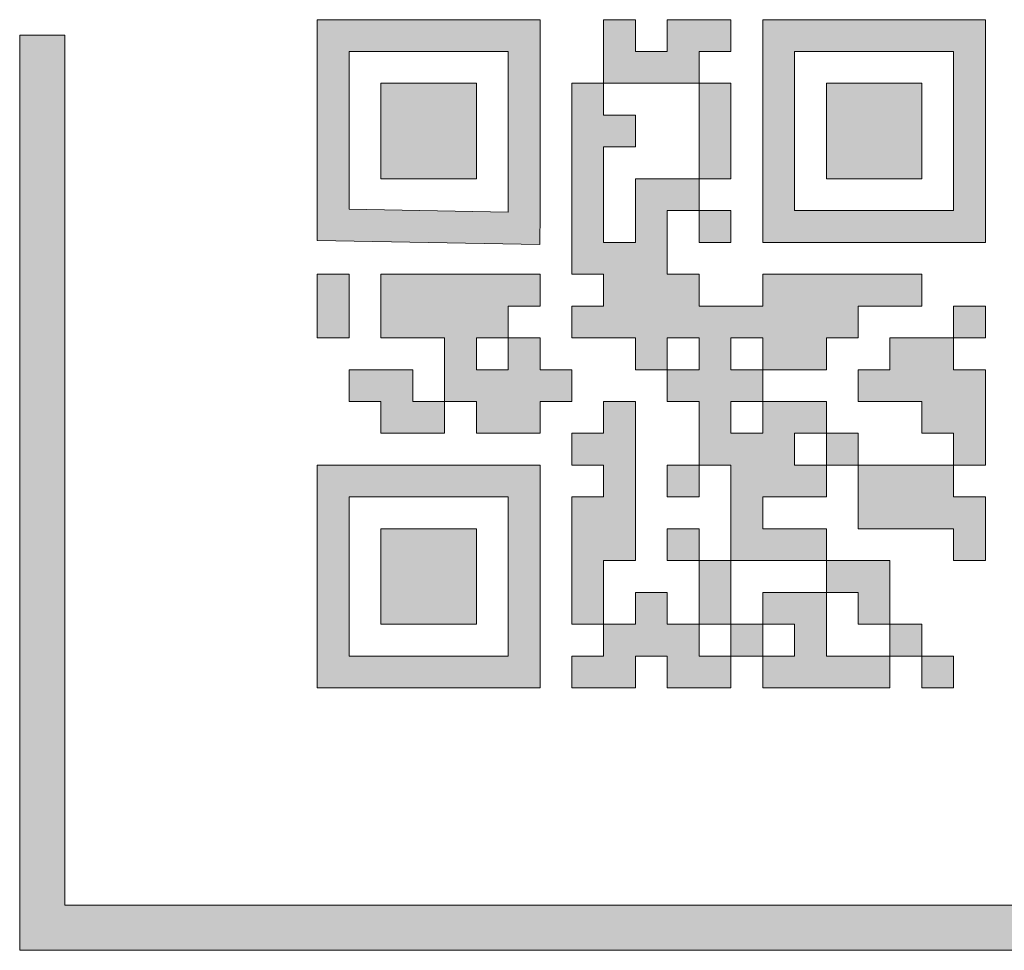
# Model space of a CAD drawing. Units: feet. Extents: x 0.09 to 3.38, y 0.09 to 1.59.
# Drawn here: x 0.09 to 0.78, y 0.09 to 0.75 of the extents above; entities that cross this region are included whole.
import ezdxf

# ---------------------------------------------------------------- set-up
doc = ezdxf.new("R2010")
doc.units = ezdxf.units.FT
doc.header["$MEASUREMENT"] = 0
doc.layers.get('0').update_dxf_attribs({"lineweight": 0})

msp = doc.modelspace()

# ---------------------------------------------------------------- hatches: boundary and pattern name
at = {"transparency": 33554687}
h = msp.add_hatch(color=256, dxfattribs=at)
h.dxf.hatch_style = 2
edge = h.paths.add_edge_path()
edge.add_spline(control_points=[(0.32497, 0.6575), (0.32497, 0.6575), (0.32497, 0.72449), (0.32497, 0.72449), (0.32497, 0.72449), (0.43661, 0.72449), (0.43661, 0.72449), (0.43661, 0.72449), (0.43661, 0.6575), (0.43661, 0.6575), (0.43661, 0.6575), (0.43661, 0.64634), (0.43661, 0.64634), (0.43661, 0.64634), (0.43661, 0.61183), (0.43661, 0.61183), (0.43661, 0.61183), (0.32497, 0.61386), (0.32497, 0.61386), (0.32497, 0.61386), (0.32497, 0.64154), (0.32497, 0.64154), (0.32497, 0.64154), (0.32497, 0.6575), (0.32497, 0.6575)], knot_values=[0, 0, 0, 0, 1, 1, 1, 2, 2, 2, 3, 3, 3, 4, 4, 4, 5, 5, 5, 6, 6, 6, 7, 7, 7, 8, 8, 8, 8], degree=3, periodic=0)
edge = h.paths.add_edge_path()
edge.add_spline(control_points=[(0.45894, 0.61142), (0.45894, 0.61142), (0.45894, 0.64634), (0.45894, 0.64634), (0.45894, 0.64634), (0.45894, 0.6575), (0.45894, 0.6575), (0.45894, 0.6575), (0.45894, 0.72449), (0.45894, 0.72449), (0.45894, 0.72449), (0.45894, 0.73565), (0.45894, 0.73565), (0.45894, 0.73565), (0.45894, 0.74682), (0.45894, 0.74682), (0.45894, 0.74682), (0.30264, 0.74682), (0.30264, 0.74682), (0.30264, 0.74682), (0.30264, 0.74102), (0.30264, 0.74102), (0.30264, 0.74102), (0.30264, 0.72449), (0.30264, 0.72449), (0.30264, 0.72449), (0.30264, 0.6575), (0.30264, 0.6575), (0.30264, 0.6575), (0.30264, 0.64154), (0.30264, 0.64154), (0.30264, 0.64154), (0.30264, 0.60239), (0.30264, 0.60239), (0.30264, 0.60239), (0.30245, 0.59194), (0.30245, 0.59194), (0.30245, 0.59194), (0.45872, 0.58909), (0.45872, 0.58909), (0.45872, 0.58909), (0.45913, 0.61142), (0.45913, 0.61142), (0.45913, 0.61142), (0.45894, 0.61142), (0.45894, 0.61142)], knot_values=[0, 0, 0, 0, 1, 1, 1, 2, 2, 2, 3, 3, 3, 4, 4, 4, 5, 5, 5, 6, 6, 6, 7, 7, 7, 8, 8, 8, 9, 9, 9, 10, 10, 10, 11, 11, 11, 12, 12, 12, 13, 13, 13, 14, 14, 14, 15, 15, 15, 15], degree=3, periodic=0)
h = msp.add_hatch(color=256, dxfattribs=at)
h.dxf.hatch_style = 2
edge = h.paths.add_edge_path()
edge.add_spline(control_points=[(0.61524, 0.46614), (0.61524, 0.46614), (0.61523, 0.46614), (0.61523, 0.46614), (0.61523, 0.46614), (0.61523, 0.45655), (0.61523, 0.45655), (0.61523, 0.45655), (0.59291, 0.45655), (0.59291, 0.45655), (0.59291, 0.45655), (0.59291, 0.46614), (0.59291, 0.46614), (0.59291, 0.46614), (0.59291, 0.46614), (0.59291, 0.46614), (0.59291, 0.46614), (0.59291, 0.47888), (0.59291, 0.47888), (0.59291, 0.47888), (0.61524, 0.47888), (0.61524, 0.47888), (0.61524, 0.47888), (0.61524, 0.46614), (0.61524, 0.46614)], knot_values=[0, 0, 0, 0, 1, 1, 1, 2, 2, 2, 3, 3, 3, 4, 4, 4, 5, 5, 5, 6, 6, 6, 7, 7, 7, 8, 8, 8, 8], degree=3, periodic=0)
edge = h.paths.add_edge_path()
edge.add_spline(control_points=[(0.59291, 0.52353), (0.59291, 0.52353), (0.61524, 0.52353), (0.61524, 0.52353), (0.61524, 0.52353), (0.61524, 0.52353), (0.61524, 0.52353), (0.61524, 0.52353), (0.61524, 0.51318), (0.61524, 0.51318), (0.61524, 0.51318), (0.61524, 0.5012), (0.61524, 0.5012), (0.61524, 0.5012), (0.59291, 0.5012), (0.59291, 0.5012), (0.59291, 0.5012), (0.59291, 0.52353), (0.59291, 0.52353)], knot_values=[0, 0, 0, 0, 1, 1, 1, 2, 2, 2, 3, 3, 3, 4, 4, 4, 5, 5, 5, 6, 6, 6, 6], degree=3, periodic=0)
edge = h.paths.add_edge_path()
edge.add_spline(control_points=[(0.57058, 0.5012), (0.57058, 0.5012), (0.54825, 0.5012), (0.54825, 0.5012), (0.54825, 0.5012), (0.54825, 0.51336), (0.54825, 0.51336), (0.54825, 0.51336), (0.54825, 0.52353), (0.54825, 0.52353), (0.54825, 0.52353), (0.54825, 0.52353), (0.54825, 0.52353), (0.54825, 0.52353), (0.57058, 0.52353), (0.57058, 0.52353), (0.57058, 0.52353), (0.57058, 0.5012), (0.57058, 0.5012)], knot_values=[0, 0, 0, 0, 1, 1, 1, 2, 2, 2, 3, 3, 3, 4, 4, 4, 5, 5, 5, 6, 6, 6, 6], degree=3, periodic=0)
edge = h.paths.add_edge_path()
edge.add_spline(control_points=[(0.50359, 0.59052), (0.50359, 0.59052), (0.50359, 0.60239), (0.50359, 0.60239), (0.50359, 0.60239), (0.50359, 0.61284), (0.50359, 0.61284), (0.50359, 0.61284), (0.50359, 0.65751), (0.50359, 0.65751), (0.50359, 0.65751), (0.52593, 0.65751), (0.52593, 0.65751), (0.52593, 0.65751), (0.52593, 0.67983), (0.52593, 0.67983), (0.52593, 0.67983), (0.50359, 0.67983), (0.50359, 0.67983), (0.50359, 0.67983), (0.50359, 0.70216), (0.50359, 0.70216), (0.50359, 0.70216), (0.57058, 0.70216), (0.57058, 0.70216), (0.57058, 0.70216), (0.57058, 0.691), (0.57058, 0.691), (0.57058, 0.691), (0.57058, 0.65751), (0.57058, 0.65751), (0.57058, 0.65751), (0.57058, 0.6575), (0.57058, 0.6575), (0.57058, 0.6575), (0.57058, 0.6408), (0.57058, 0.6408), (0.57058, 0.6408), (0.57058, 0.63518), (0.57058, 0.63518), (0.57058, 0.63518), (0.52593, 0.63518), (0.52593, 0.63518), (0.52593, 0.63518), (0.52593, 0.62299), (0.52593, 0.62299), (0.52593, 0.62299), (0.52593, 0.61285), (0.52593, 0.61285), (0.52593, 0.61285), (0.52593, 0.61284), (0.52593, 0.61284), (0.52593, 0.61284), (0.52593, 0.60066), (0.52593, 0.60066), (0.52593, 0.60066), (0.52593, 0.59052), (0.52593, 0.59052), (0.52593, 0.59052), (0.50359, 0.59052), (0.50359, 0.59052)], knot_values=[0, 0, 0, 0, 1, 1, 1, 2, 2, 2, 3, 3, 3, 4, 4, 4, 5, 5, 5, 6, 6, 6, 7, 7, 7, 8, 8, 8, 9, 9, 9, 10, 10, 10, 11, 11, 11, 12, 12, 12, 13, 13, 13, 14, 14, 14, 15, 15, 15, 16, 16, 16, 17, 17, 17, 18, 18, 18, 19, 19, 19, 20, 20, 20, 20], degree=3, periodic=0)
edge = h.paths.add_edge_path()
edge.add_spline(control_points=[(0.7492, 0.5012), (0.7492, 0.5012), (0.7492, 0.52353), (0.7492, 0.52353), (0.7492, 0.52353), (0.70455, 0.52353), (0.70455, 0.52353), (0.70455, 0.52353), (0.70455, 0.5012), (0.70455, 0.5012), (0.70455, 0.5012), (0.68222, 0.5012), (0.68222, 0.5012), (0.68222, 0.5012), (0.68222, 0.47888), (0.68222, 0.47888), (0.68222, 0.47888), (0.72688, 0.47888), (0.72688, 0.47888), (0.72688, 0.47888), (0.72688, 0.45655), (0.72688, 0.45655), (0.72688, 0.45655), (0.7492, 0.45655), (0.7492, 0.45655), (0.7492, 0.45655), (0.7492, 0.45655), (0.7492, 0.45655), (0.7492, 0.45655), (0.7492, 0.44778), (0.7492, 0.44778), (0.7492, 0.44778), (0.7492, 0.43422), (0.7492, 0.43422), (0.7492, 0.43422), (0.68222, 0.43422), (0.68222, 0.43422), (0.68222, 0.43422), (0.68222, 0.45655), (0.68222, 0.45655), (0.68222, 0.45655), (0.65989, 0.45655), (0.65989, 0.45655), (0.65989, 0.45655), (0.65989, 0.43422), (0.65989, 0.43422), (0.65989, 0.43422), (0.63756, 0.43422), (0.63756, 0.43422), (0.63756, 0.43422), (0.63756, 0.44381), (0.63756, 0.44381), (0.63756, 0.44381), (0.63756, 0.45655), (0.63756, 0.45655), (0.63756, 0.45655), (0.63756, 0.45655), (0.63756, 0.45655), (0.63756, 0.45655), (0.65989, 0.45655), (0.65989, 0.45655), (0.65989, 0.45655), (0.65989, 0.47888), (0.65989, 0.47888), (0.65989, 0.47888), (0.61524, 0.47888), (0.61524, 0.47888), (0.61524, 0.47888), (0.61524, 0.5012), (0.61524, 0.5012), (0.61524, 0.5012), (0.65989, 0.5012), (0.65989, 0.5012), (0.65989, 0.5012), (0.65989, 0.51318), (0.65989, 0.51318), (0.65989, 0.51318), (0.6599, 0.51318), (0.6599, 0.51318), (0.6599, 0.51318), (0.6599, 0.52353), (0.6599, 0.52353), (0.6599, 0.52353), (0.68222, 0.52353), (0.68222, 0.52353), (0.68222, 0.52353), (0.68222, 0.54586), (0.68222, 0.54586), (0.68222, 0.54586), (0.72688, 0.54586), (0.72688, 0.54586), (0.72688, 0.54586), (0.72688, 0.56819), (0.72688, 0.56819), (0.72688, 0.56819), (0.61524, 0.56819), (0.61524, 0.56819), (0.61524, 0.56819), (0.61524, 0.54586), (0.61524, 0.54586), (0.61524, 0.54586), (0.59291, 0.54586), (0.59291, 0.54586), (0.59291, 0.54586), (0.57623, 0.54586), (0.57623, 0.54586), (0.57623, 0.54586), (0.57058, 0.54586), (0.57058, 0.54586), (0.57058, 0.54586), (0.57058, 0.56819), (0.57058, 0.56819), (0.57058, 0.56819), (0.54825, 0.56819), (0.54825, 0.56819), (0.54825, 0.56819), (0.54825, 0.56819), (0.54825, 0.56819), (0.54825, 0.56819), (0.54825, 0.57535), (0.54825, 0.57535), (0.54825, 0.57535), (0.54825, 0.60066), (0.54825, 0.60066), (0.54825, 0.60066), (0.54825, 0.61284), (0.54825, 0.61284), (0.54825, 0.61284), (0.54825, 0.61285), (0.54825, 0.61285), (0.54825, 0.61285), (0.57058, 0.61285), (0.57058, 0.61285), (0.57058, 0.61285), (0.57058, 0.63517), (0.57058, 0.63517), (0.57058, 0.63517), (0.59291, 0.63517), (0.59291, 0.63517), (0.59291, 0.63517), (0.59291, 0.6408), (0.59291, 0.6408), (0.59291, 0.6408), (0.59291, 0.6575), (0.59291, 0.6575), (0.59291, 0.6575), (0.59291, 0.65751), (0.59291, 0.65751), (0.59291, 0.65751), (0.59291, 0.691), (0.59291, 0.691), (0.59291, 0.691), (0.59291, 0.70216), (0.59291, 0.70216), (0.59291, 0.70216), (0.57058, 0.70216), (0.57058, 0.70216), (0.57058, 0.70216), (0.57058, 0.72448), (0.57058, 0.72448), (0.57058, 0.72448), (0.57058, 0.72448), (0.57058, 0.72448), (0.57058, 0.72448), (0.57058, 0.72449), (0.57058, 0.72449), (0.57058, 0.72449), (0.59291, 0.72449), (0.59291, 0.72449), (0.59291, 0.72449), (0.59291, 0.74682), (0.59291, 0.74682), (0.59291, 0.74682), (0.54825, 0.74682), (0.54825, 0.74682), (0.54825, 0.74682), (0.54825, 0.72449), (0.54825, 0.72449), (0.54825, 0.72449), (0.54825, 0.72449), (0.54825, 0.72449), (0.54825, 0.72449), (0.54825, 0.72448), (0.54825, 0.72448), (0.54825, 0.72448), (0.52593, 0.72448), (0.52593, 0.72448), (0.52593, 0.72448), (0.52593, 0.74682), (0.52593, 0.74682), (0.52593, 0.74682), (0.50359, 0.74682), (0.50359, 0.74682), (0.50359, 0.74682), (0.50359, 0.72448), (0.50359, 0.72448), (0.50359, 0.72448), (0.50359, 0.71429), (0.50359, 0.71429), (0.50359, 0.71429), (0.50359, 0.70216), (0.50359, 0.70216), (0.50359, 0.70216), (0.48127, 0.70216), (0.48127, 0.70216), (0.48127, 0.70216), (0.48127, 0.66795), (0.48127, 0.66795), (0.48127, 0.66795), (0.48127, 0.65751), (0.48127, 0.65751), (0.48127, 0.65751), (0.48127, 0.61284), (0.48127, 0.61284), (0.48127, 0.61284), (0.48127, 0.60239), (0.48127, 0.60239), (0.48127, 0.60239), (0.48127, 0.56819), (0.48127, 0.56819), (0.48127, 0.56819), (0.5036, 0.56819), (0.5036, 0.56819), (0.5036, 0.56819), (0.5036, 0.56819), (0.5036, 0.56819), (0.5036, 0.56819), (0.50359, 0.56819), (0.50359, 0.56819), (0.50359, 0.56819), (0.50359, 0.54586), (0.50359, 0.54586), (0.50359, 0.54586), (0.48127, 0.54586), (0.48127, 0.54586), (0.48127, 0.54586), (0.48127, 0.52353), (0.48127, 0.52353), (0.48127, 0.52353), (0.52593, 0.52353), (0.52593, 0.52353), (0.52593, 0.52353), (0.52593, 0.52353), (0.52593, 0.52353), (0.52593, 0.52353), (0.52593, 0.51336), (0.52593, 0.51336), (0.52593, 0.51336), (0.52593, 0.5012), (0.52593, 0.5012), (0.52593, 0.5012), (0.54825, 0.5012), (0.54825, 0.5012), (0.54825, 0.5012), (0.54825, 0.47888), (0.54825, 0.47888), (0.54825, 0.47888), (0.57058, 0.47888), (0.57058, 0.47888), (0.57058, 0.47888), (0.57058, 0.46614), (0.57058, 0.46614), (0.57058, 0.46614), (0.57058, 0.46614), (0.57058, 0.46614), (0.57058, 0.46614), (0.57058, 0.44381), (0.57058, 0.44381), (0.57058, 0.44381), (0.57058, 0.44381), (0.57058, 0.44381), (0.57058, 0.44381), (0.57058, 0.43422), (0.57058, 0.43422), (0.57058, 0.43422), (0.54825, 0.43422), (0.54825, 0.43422), (0.54825, 0.43422), (0.54825, 0.41189), (0.54825, 0.41189), (0.54825, 0.41189), (0.57058, 0.41189), (0.57058, 0.41189), (0.57058, 0.41189), (0.57058, 0.43422), (0.57058, 0.43422), (0.57058, 0.43422), (0.59291, 0.43422), (0.59291, 0.43422), (0.59291, 0.43422), (0.59291, 0.41189), (0.59291, 0.41189), (0.59291, 0.41189), (0.59291, 0.41189), (0.59291, 0.41189), (0.59291, 0.41189), (0.59291, 0.41189), (0.59291, 0.41189), (0.59291, 0.41189), (0.59291, 0.41189), (0.59291, 0.41189), (0.59291, 0.41189), (0.59291, 0.40417), (0.59291, 0.40417), (0.59291, 0.40417), (0.59291, 0.38184), (0.59291, 0.38184), (0.59291, 0.38184), (0.59291, 0.36724), (0.59291, 0.36724), (0.59291, 0.36724), (0.65989, 0.36724), (0.65989, 0.36724), (0.65989, 0.36724), (0.65989, 0.38957), (0.65989, 0.38957), (0.65989, 0.38957), (0.61524, 0.38957), (0.61524, 0.38957), (0.61524, 0.38957), (0.61524, 0.40417), (0.61524, 0.40417), (0.61524, 0.40417), (0.61524, 0.41189), (0.61524, 0.41189), (0.61524, 0.41189), (0.61524, 0.41189), (0.61524, 0.41189), (0.61524, 0.41189), (0.61524, 0.41189), (0.61524, 0.41189), (0.61524, 0.41189), (0.65989, 0.41189), (0.65989, 0.41189), (0.65989, 0.41189), (0.65989, 0.43422), (0.65989, 0.43422), (0.65989, 0.43422), (0.68222, 0.43422), (0.68222, 0.43422), (0.68222, 0.43422), (0.68222, 0.42739), (0.68222, 0.42739), (0.68222, 0.42739), (0.68222, 0.41189), (0.68222, 0.41189), (0.68222, 0.41189), (0.68222, 0.41189), (0.68222, 0.41189), (0.68222, 0.41189), (0.68222, 0.40506), (0.68222, 0.40506), (0.68222, 0.40506), (0.68222, 0.38956), (0.68222, 0.38956), (0.68222, 0.38956), (0.7492, 0.38956), (0.7492, 0.38956), (0.7492, 0.38956), (0.7492, 0.36724), (0.7492, 0.36724), (0.7492, 0.36724), (0.77154, 0.36724), (0.77154, 0.36724), (0.77154, 0.36724), (0.77154, 0.41189), (0.77154, 0.41189), (0.77154, 0.41189), (0.74921, 0.41189), (0.74921, 0.41189), (0.74921, 0.41189), (0.74921, 0.42739), (0.74921, 0.42739), (0.74921, 0.42739), (0.7492, 0.42739), (0.7492, 0.42739), (0.7492, 0.42739), (0.7492, 0.43422), (0.7492, 0.43422), (0.7492, 0.43422), (0.77154, 0.43422), (0.77154, 0.43422), (0.77154, 0.43422), (0.77154, 0.44778), (0.77154, 0.44778), (0.77154, 0.44778), (0.77154, 0.45655), (0.77154, 0.45655), (0.77154, 0.45655), (0.77154, 0.45655), (0.77154, 0.45655), (0.77154, 0.45655), (0.77154, 0.47011), (0.77154, 0.47011), (0.77154, 0.47011), (0.77154, 0.5012), (0.77154, 0.5012), (0.77154, 0.5012), (0.7492, 0.5012), (0.7492, 0.5012)], knot_values=[0, 0, 0, 0, 1, 1, 1, 2, 2, 2, 3, 3, 3, 4, 4, 4, 5, 5, 5, 6, 6, 6, 7, 7, 7, 8, 8, 8, 9, 9, 9, 10, 10, 10, 11, 11, 11, 12, 12, 12, 13, 13, 13, 14, 14, 14, 15, 15, 15, 16, 16, 16, 17, 17, 17, 18, 18, 18, 19, 19, 19, 20, 20, 20, 21, 21, 21, 22, 22, 22, 23, 23, 23, 24, 24, 24, 25, 25, 25, 26, 26, 26, 27, 27, 27, 28, 28, 28, 29, 29, 29, 30, 30, 30, 31, 31, 31, 32, 32, 32, 33, 33, 33, 34, 34, 34, 35, 35, 35, 36, 36, 36, 37, 37, 37, 38, 38, 38, 39, 39, 39, 40, 40, 40, 41, 41, 41, 42, 42, 42, 43, 43, 43, 44, 44, 44, 45, 45, 45, 46, 46, 46, 47, 47, 47, 48, 48, 48, 49, 49, 49, 50, 50, 50, 51, 51, 51, 52, 52, 52, 53, 53, 53, 54, 54, 54, 55, 55, 55, 56, 56, 56, 57, 57, 57, 58, 58, 58, 59, 59, 59, 60, 60, 60, 61, 61, 61, 62, 62, 62, 63, 63, 63, 64, 64, 64, 65, 65, 65, 66, 66, 66, 67, 67, 67, 68, 68, 68, 69, 69, 69, 70, 70, 70, 71, 71, 71, 72, 72, 72, 73, 73, 73, 74, 74, 74, 75, 75, 75, 76, 76, 76, 77, 77, 77, 78, 78, 78, 79, 79, 79, 80, 80, 80, 81, 81, 81, 82, 82, 82, 83, 83, 83, 84, 84, 84, 85, 85, 85, 86, 86, 86, 87, 87, 87, 88, 88, 88, 89, 89, 89, 90, 90, 90, 91, 91, 91, 92, 92, 92, 93, 93, 93, 94, 94, 94, 95, 95, 95, 96, 96, 96, 97, 97, 97, 98, 98, 98, 99, 99, 99, 100, 100, 100, 101, 101, 101, 102, 102, 102, 103, 103, 103, 104, 104, 104, 105, 105, 105, 106, 106, 106, 107, 107, 107, 108, 108, 108, 109, 109, 109, 110, 110, 110, 111, 111, 111, 112, 112, 112, 113, 113, 113, 114, 114, 114, 115, 115, 115, 116, 116, 116, 117, 117, 117, 118, 118, 118, 119, 119, 119, 120, 120, 120, 121, 121, 121, 122, 122, 122, 123, 123, 123, 124, 124, 124, 125, 125, 125, 126, 126, 126, 127, 127, 127, 128, 128, 128, 129, 129, 129, 130, 130, 130, 131, 131, 131, 132, 132, 132, 133, 133, 133, 133], degree=3, periodic=0)
h = msp.add_hatch(color=256, dxfattribs=at)
h.dxf.hatch_style = 2
edge = h.paths.add_edge_path()
edge.add_spline(control_points=[(0.7492, 0.61284), (0.7492, 0.61284), (0.63756, 0.61284), (0.63756, 0.61284), (0.63756, 0.61284), (0.63756, 0.72449), (0.63756, 0.72449), (0.63756, 0.72449), (0.7492, 0.72449), (0.7492, 0.72449), (0.7492, 0.72449), (0.7492, 0.61284), (0.7492, 0.61284)], knot_values=[0, 0, 0, 0, 1, 1, 1, 2, 2, 2, 3, 3, 3, 4, 4, 4, 4], degree=3, periodic=0)
edge = h.paths.add_edge_path()
edge.add_spline(control_points=[(0.61524, 0.74682), (0.61524, 0.74682), (0.61524, 0.73218), (0.61524, 0.73218), (0.61524, 0.73218), (0.61524, 0.72449), (0.61524, 0.72449), (0.61524, 0.72449), (0.61524, 0.61284), (0.61524, 0.61284), (0.61524, 0.61284), (0.61524, 0.60349), (0.61524, 0.60349), (0.61524, 0.60349), (0.61524, 0.59052), (0.61524, 0.59052), (0.61524, 0.59052), (0.77154, 0.59052), (0.77154, 0.59052), (0.77154, 0.59052), (0.77154, 0.60349), (0.77154, 0.60349), (0.77154, 0.60349), (0.77154, 0.61284), (0.77154, 0.61284), (0.77154, 0.61284), (0.77154, 0.72449), (0.77154, 0.72449), (0.77154, 0.72449), (0.77154, 0.73847), (0.77154, 0.73847), (0.77154, 0.73847), (0.77154, 0.74682), (0.77154, 0.74682), (0.77154, 0.74682), (0.61524, 0.74682), (0.61524, 0.74682)], knot_values=[0, 0, 0, 0, 1, 1, 1, 2, 2, 2, 3, 3, 3, 4, 4, 4, 5, 5, 5, 6, 6, 6, 7, 7, 7, 8, 8, 8, 9, 9, 9, 10, 10, 10, 11, 11, 11, 12, 12, 12, 12], degree=3, periodic=0)
h = msp.add_hatch(color=256, dxfattribs=at)
h.dxf.hatch_style = 2
h.paths.add_polyline_path([(3.35299, 0.73589), (3.35299, 0.12551), (0.12551, 0.12551), (0.12551, 0.73589), (0.09375, 0.73589), (0.09375, 0.09375), (3.38475, 0.09375), (3.38475, 0.73589)])
h = msp.add_hatch(color=256, dxfattribs=at)
h.dxf.hatch_style = 2
h.paths.add_polyline_path([(0.41429, 0.70216), (0.3473, 0.70216), (0.3473, 0.63517), (0.41429, 0.63517)])
h = msp.add_hatch(color=256, dxfattribs=at)
h.dxf.hatch_style = 2
h.paths.add_polyline_path([(0.72688, 0.70216), (0.65989, 0.70216), (0.65989, 0.63517), (0.72688, 0.63517)])
h = msp.add_hatch(color=256, dxfattribs=at)
h.dxf.hatch_style = 2
h.paths.add_polyline_path([(0.57058, 0.59052), (0.59291, 0.59052), (0.59291, 0.61284), (0.57058, 0.61284)])
h = msp.add_hatch(color=256, dxfattribs=at)
h.dxf.hatch_style = 2
h.paths.add_polyline_path([(0.32497, 0.56819), (0.30264, 0.56819), (0.30264, 0.52353), (0.32497, 0.52353)])
h = msp.add_hatch(color=256, dxfattribs=at)
h.dxf.hatch_style = 2
h.paths.add_polyline_path([(0.45894, 0.5012), (0.45894, 0.52353), (0.43661, 0.52353), (0.43661, 0.5012), (0.41429, 0.5012), (0.41429, 0.52353), (0.41429, 0.52353), (0.43661, 0.52353), (0.43661, 0.54586), (0.45894, 0.54586), (0.45894, 0.56819), (0.3473, 0.56819), (0.3473, 0.52353), (0.39195, 0.52353), (0.39195, 0.52353), (0.39195, 0.52353), (0.39195, 0.47888), (0.36963, 0.47888), (0.36963, 0.5012), (0.32497, 0.5012), (0.32497, 0.47888), (0.3473, 0.47888), (0.3473, 0.45655), (0.39195, 0.45655), (0.39195, 0.47888), (0.41429, 0.47888), (0.41429, 0.45655), (0.45894, 0.45655), (0.45894, 0.47888), (0.48127, 0.47888), (0.48127, 0.5012)])
h = msp.add_hatch(color=256, dxfattribs=at)
h.dxf.hatch_style = 2
h.paths.add_polyline_path([(0.7492, 0.52353), (0.77154, 0.52353), (0.77154, 0.54586), (0.7492, 0.54586)])
h = msp.add_hatch(color=256, dxfattribs=at)
h.dxf.hatch_style = 2
h.paths.add_polyline_path([(0.50359, 0.47888), (0.50359, 0.45655), (0.48127, 0.45655), (0.48127, 0.43422), (0.50359, 0.43422), (0.50359, 0.41189), (0.50359, 0.41189), (0.48127, 0.41189), (0.48127, 0.38269), (0.48127, 0.36724), (0.48127, 0.32258), (0.50359, 0.32258), (0.50359, 0.36724), (0.52593, 0.36724), (0.52593, 0.38184), (0.52593, 0.41189), (0.52593, 0.41189), (0.52593, 0.45655), (0.52593, 0.47888)])
h = msp.add_hatch(color=256, dxfattribs=at)
h.dxf.hatch_style = 2
edge = h.paths.add_edge_path()
edge.add_spline(control_points=[(0.43661, 0.32257), (0.43661, 0.32257), (0.43661, 0.31006), (0.43661, 0.31006), (0.43661, 0.31006), (0.43661, 0.30025), (0.43661, 0.30025), (0.43661, 0.30025), (0.32497, 0.30025), (0.32497, 0.30025), (0.32497, 0.30025), (0.32497, 0.31568), (0.32497, 0.31568), (0.32497, 0.31568), (0.32497, 0.32257), (0.32497, 0.32257), (0.32497, 0.32257), (0.32497, 0.41189), (0.32497, 0.41189), (0.32497, 0.41189), (0.43661, 0.41189), (0.43661, 0.41189), (0.43661, 0.41189), (0.43661, 0.32257), (0.43661, 0.32257)], knot_values=[0, 0, 0, 0, 1, 1, 1, 2, 2, 2, 3, 3, 3, 4, 4, 4, 5, 5, 5, 6, 6, 6, 7, 7, 7, 8, 8, 8, 8], degree=3, periodic=0)
edge = h.paths.add_edge_path()
edge.add_spline(control_points=[(0.30264, 0.43422), (0.30264, 0.43422), (0.30264, 0.4275), (0.30264, 0.4275), (0.30264, 0.4275), (0.30264, 0.41189), (0.30264, 0.41189), (0.30264, 0.41189), (0.30264, 0.32257), (0.30264, 0.32257), (0.30264, 0.32257), (0.30264, 0.31568), (0.30264, 0.31568), (0.30264, 0.31568), (0.30264, 0.27792), (0.30264, 0.27792), (0.30264, 0.27792), (0.45894, 0.27792), (0.45894, 0.27792), (0.45894, 0.27792), (0.45894, 0.31006), (0.45894, 0.31006), (0.45894, 0.31006), (0.45894, 0.32257), (0.45894, 0.32257), (0.45894, 0.32257), (0.45894, 0.41189), (0.45894, 0.41189), (0.45894, 0.41189), (0.45894, 0.41956), (0.45894, 0.41956), (0.45894, 0.41956), (0.45894, 0.43422), (0.45894, 0.43422), (0.45894, 0.43422), (0.30264, 0.43422), (0.30264, 0.43422)], knot_values=[0, 0, 0, 0, 1, 1, 1, 2, 2, 2, 3, 3, 3, 4, 4, 4, 5, 5, 5, 6, 6, 6, 7, 7, 7, 8, 8, 8, 9, 9, 9, 10, 10, 10, 11, 11, 11, 12, 12, 12, 12], degree=3, periodic=0)
h = msp.add_hatch(color=256, dxfattribs=at)
h.dxf.hatch_style = 2
h.paths.add_polyline_path([(0.3473, 0.32258), (0.41429, 0.32258), (0.41429, 0.38956), (0.3473, 0.38956)])
h = msp.add_hatch(color=256, dxfattribs=at)
h.dxf.hatch_style = 2
h.paths.add_polyline_path([(0.54825, 0.36724), (0.57058, 0.36724), (0.57058, 0.38957), (0.54825, 0.38957)])
h = msp.add_hatch(color=256, dxfattribs=at)
h.dxf.hatch_style = 2
h.paths.add_polyline_path([(0.72688, 0.30025), (0.72688, 0.32257), (0.70455, 0.32257), (0.70455, 0.30025), (0.65989, 0.30025), (0.65989, 0.31141), (0.65989, 0.32257), (0.65989, 0.32258), (0.65989, 0.3449), (0.68222, 0.3449), (0.68222, 0.32258), (0.70455, 0.32258), (0.70455, 0.36723), (0.65989, 0.36723), (0.65989, 0.34491), (0.63756, 0.34491), (0.61524, 0.34491), (0.61524, 0.32258), (0.63756, 0.32258), (0.63756, 0.32257), (0.63756, 0.31141), (0.63756, 0.30025), (0.61524, 0.30025), (0.61524, 0.32257), (0.59291, 0.32257), (0.59291, 0.30025), (0.57058, 0.30025), (0.57058, 0.32257), (0.54825, 0.32257), (0.54825, 0.34491), (0.52593, 0.34491), (0.52593, 0.32257), (0.50359, 0.32257), (0.50359, 0.30025), (0.48127, 0.30025), (0.48127, 0.27792), (0.52593, 0.27792), (0.52593, 0.30025), (0.54825, 0.30025), (0.54825, 0.27792), (0.59291, 0.27792), (0.59291, 0.30025), (0.61524, 0.30025), (0.61524, 0.27792), (0.70455, 0.27792), (0.70455, 0.30025), (0.72688, 0.30025), (0.72688, 0.27792), (0.7492, 0.27792), (0.7492, 0.30025)])
h = msp.add_hatch(color=256, dxfattribs=at)
h.dxf.hatch_style = 2
h.paths.add_polyline_path([(0.57058, 0.32258), (0.59291, 0.32258), (0.59291, 0.36723), (0.57058, 0.36723)])

# ---------------------------------------------------------------- linework, layer by layer
for p, q in [((0.12551, 0.73589), (0.09375, 0.73589)), ((0.09375, 0.73589), (0.09375, 0.09375)), ((0.12551, 0.12551), (0.12551, 0.73589)), ((3.35299, 0.12551), (0.12551, 0.12551)), ((0.09375, 0.09375), (3.38475, 0.09375))]:
    msp.add_line(p, q)
for points in [[(0.41429, 0.70216), (0.3473, 0.70216), (0.3473, 0.63517), (0.41429, 0.63517)], [(0.72688, 0.70216), (0.65989, 0.70216), (0.65989, 0.63517), (0.72688, 0.63517)], [(0.57058, 0.59052), (0.59291, 0.59052), (0.59291, 0.61284), (0.57058, 0.61284)], [(0.32497, 0.56819), (0.30264, 0.56819), (0.30264, 0.52353), (0.32497, 0.52353)], [(0.45894, 0.5012), (0.45894, 0.52353), (0.43661, 0.52353), (0.43661, 0.5012), (0.41429, 0.5012), (0.41429, 0.52353), (0.41429, 0.52353), (0.43661, 0.52353), (0.43661, 0.54586), (0.45894, 0.54586), (0.45894, 0.56819), (0.3473, 0.56819), (0.3473, 0.52353), (0.39195, 0.52353), (0.39195, 0.52353), (0.39195, 0.52353), (0.39195, 0.47888), (0.36963, 0.47888), (0.36963, 0.5012), (0.32497, 0.5012), (0.32497, 0.47888), (0.3473, 0.47888), (0.3473, 0.45655), (0.39195, 0.45655), (0.39195, 0.47888), (0.41429, 0.47888), (0.41429, 0.45655), (0.45894, 0.45655), (0.45894, 0.47888), (0.48127, 0.47888), (0.48127, 0.5012)], [(0.7492, 0.52353), (0.77154, 0.52353), (0.77154, 0.54586), (0.7492, 0.54586)], [(0.50359, 0.47888), (0.50359, 0.45655), (0.48127, 0.45655), (0.48127, 0.43422), (0.50359, 0.43422), (0.50359, 0.41189), (0.50359, 0.41189), (0.48127, 0.41189), (0.48127, 0.38269), (0.48127, 0.36724), (0.48127, 0.32258), (0.50359, 0.32258), (0.50359, 0.36724), (0.52593, 0.36724), (0.52593, 0.38184), (0.52593, 0.41189), (0.52593, 0.41189), (0.52593, 0.45655), (0.52593, 0.47888)], [(0.3473, 0.32258), (0.41429, 0.32258), (0.41429, 0.38956), (0.3473, 0.38956)], [(0.54825, 0.36724), (0.57058, 0.36724), (0.57058, 0.38957), (0.54825, 0.38957)], [(0.72688, 0.30025), (0.72688, 0.32257), (0.70455, 0.32257), (0.70455, 0.30025), (0.65989, 0.30025), (0.65989, 0.31141), (0.65989, 0.32257), (0.65989, 0.32258), (0.65989, 0.3449), (0.68222, 0.3449), (0.68222, 0.32258), (0.70455, 0.32258), (0.70455, 0.36723), (0.65989, 0.36723), (0.65989, 0.34491), (0.63756, 0.34491), (0.61524, 0.34491), (0.61524, 0.32258), (0.63756, 0.32258), (0.63756, 0.32257), (0.63756, 0.31141), (0.63756, 0.30025), (0.61524, 0.30025), (0.61524, 0.32257), (0.59291, 0.32257), (0.59291, 0.30025), (0.57058, 0.30025), (0.57058, 0.32257), (0.54825, 0.32257), (0.54825, 0.34491), (0.52593, 0.34491), (0.52593, 0.32257), (0.50359, 0.32257), (0.50359, 0.30025), (0.48127, 0.30025), (0.48127, 0.27792), (0.52593, 0.27792), (0.52593, 0.30025), (0.54825, 0.30025), (0.54825, 0.27792), (0.59291, 0.27792), (0.59291, 0.30025), (0.61524, 0.30025), (0.61524, 0.27792), (0.70455, 0.27792), (0.70455, 0.30025), (0.72688, 0.30025), (0.72688, 0.27792), (0.7492, 0.27792), (0.7492, 0.30025)], [(0.57058, 0.32258), (0.59291, 0.32258), (0.59291, 0.36723), (0.57058, 0.36723)]]:
    msp.add_lwpolyline(points, close=True)
for points, knots in [([(0.45894, 0.61142), (0.45894, 0.61142), (0.45894, 0.64634), (0.45894, 0.64634), (0.45894, 0.64634), (0.45894, 0.6575), (0.45894, 0.6575), (0.45894, 0.6575), (0.45894, 0.72449), (0.45894, 0.72449), (0.45894, 0.72449), (0.45894, 0.73565), (0.45894, 0.73565), (0.45894, 0.73565), (0.45894, 0.74682), (0.45894, 0.74682), (0.45894, 0.74682), (0.30264, 0.74682), (0.30264, 0.74682), (0.30264, 0.74682), (0.30264, 0.74102), (0.30264, 0.74102), (0.30264, 0.74102), (0.30264, 0.72449), (0.30264, 0.72449), (0.30264, 0.72449), (0.30264, 0.6575), (0.30264, 0.6575), (0.30264, 0.6575), (0.30264, 0.64154), (0.30264, 0.64154), (0.30264, 0.64154), (0.30264, 0.60239), (0.30264, 0.60239), (0.30264, 0.60239), (0.30245, 0.59194), (0.30245, 0.59194), (0.30245, 0.59194), (0.45872, 0.58909), (0.45872, 0.58909), (0.45872, 0.58909), (0.45913, 0.61142), (0.45913, 0.61142), (0.45913, 0.61142), (0.45894, 0.61142), (0.45894, 0.61142)], [0, 0, 0, 0, 1, 1, 1, 2, 2, 2, 3, 3, 3, 4, 4, 4, 5, 5, 5, 6, 6, 6, 7, 7, 7, 8, 8, 8, 9, 9, 9, 10, 10, 10, 11, 11, 11, 12, 12, 12, 13, 13, 13, 14, 14, 14, 15, 15, 15, 15]), ([(0.7492, 0.5012), (0.7492, 0.5012), (0.7492, 0.52353), (0.7492, 0.52353), (0.7492, 0.52353), (0.70455, 0.52353), (0.70455, 0.52353), (0.70455, 0.52353), (0.70455, 0.5012), (0.70455, 0.5012), (0.70455, 0.5012), (0.68222, 0.5012), (0.68222, 0.5012), (0.68222, 0.5012), (0.68222, 0.47888), (0.68222, 0.47888), (0.68222, 0.47888), (0.72688, 0.47888), (0.72688, 0.47888), (0.72688, 0.47888), (0.72688, 0.45655), (0.72688, 0.45655), (0.72688, 0.45655), (0.7492, 0.45655), (0.7492, 0.45655), (0.7492, 0.45655), (0.7492, 0.45655), (0.7492, 0.45655), (0.7492, 0.45655), (0.7492, 0.44778), (0.7492, 0.44778), (0.7492, 0.44778), (0.7492, 0.43422), (0.7492, 0.43422), (0.7492, 0.43422), (0.68222, 0.43422), (0.68222, 0.43422), (0.68222, 0.43422), (0.68222, 0.45655), (0.68222, 0.45655), (0.68222, 0.45655), (0.65989, 0.45655), (0.65989, 0.45655), (0.65989, 0.45655), (0.65989, 0.43422), (0.65989, 0.43422), (0.65989, 0.43422), (0.63756, 0.43422), (0.63756, 0.43422), (0.63756, 0.43422), (0.63756, 0.44381), (0.63756, 0.44381), (0.63756, 0.44381), (0.63756, 0.45655), (0.63756, 0.45655), (0.63756, 0.45655), (0.63756, 0.45655), (0.63756, 0.45655), (0.63756, 0.45655), (0.65989, 0.45655), (0.65989, 0.45655), (0.65989, 0.45655), (0.65989, 0.47888), (0.65989, 0.47888), (0.65989, 0.47888), (0.61524, 0.47888), (0.61524, 0.47888), (0.61524, 0.47888), (0.61524, 0.5012), (0.61524, 0.5012), (0.61524, 0.5012), (0.65989, 0.5012), (0.65989, 0.5012), (0.65989, 0.5012), (0.65989, 0.51318), (0.65989, 0.51318), (0.65989, 0.51318), (0.6599, 0.51318), (0.6599, 0.51318), (0.6599, 0.51318), (0.6599, 0.52353), (0.6599, 0.52353), (0.6599, 0.52353), (0.68222, 0.52353), (0.68222, 0.52353), (0.68222, 0.52353), (0.68222, 0.54586), (0.68222, 0.54586), (0.68222, 0.54586), (0.72688, 0.54586), (0.72688, 0.54586), (0.72688, 0.54586), (0.72688, 0.56819), (0.72688, 0.56819), (0.72688, 0.56819), (0.61524, 0.56819), (0.61524, 0.56819), (0.61524, 0.56819), (0.61524, 0.54586), (0.61524, 0.54586), (0.61524, 0.54586), (0.59291, 0.54586), (0.59291, 0.54586), (0.59291, 0.54586), (0.57623, 0.54586), (0.57623, 0.54586), (0.57623, 0.54586), (0.57058, 0.54586), (0.57058, 0.54586), (0.57058, 0.54586), (0.57058, 0.56819), (0.57058, 0.56819), (0.57058, 0.56819), (0.54825, 0.56819), (0.54825, 0.56819), (0.54825, 0.56819), (0.54825, 0.56819), (0.54825, 0.56819), (0.54825, 0.56819), (0.54825, 0.57535), (0.54825, 0.57535), (0.54825, 0.57535), (0.54825, 0.60066), (0.54825, 0.60066), (0.54825, 0.60066), (0.54825, 0.61284), (0.54825, 0.61284), (0.54825, 0.61284), (0.54825, 0.61285), (0.54825, 0.61285), (0.54825, 0.61285), (0.57058, 0.61285), (0.57058, 0.61285), (0.57058, 0.61285), (0.57058, 0.63517), (0.57058, 0.63517), (0.57058, 0.63517), (0.59291, 0.63517), (0.59291, 0.63517), (0.59291, 0.63517), (0.59291, 0.6408), (0.59291, 0.6408), (0.59291, 0.6408), (0.59291, 0.6575), (0.59291, 0.6575), (0.59291, 0.6575), (0.59291, 0.65751), (0.59291, 0.65751), (0.59291, 0.65751), (0.59291, 0.691), (0.59291, 0.691), (0.59291, 0.691), (0.59291, 0.70216), (0.59291, 0.70216), (0.59291, 0.70216), (0.57058, 0.70216), (0.57058, 0.70216), (0.57058, 0.70216), (0.57058, 0.72448), (0.57058, 0.72448), (0.57058, 0.72448), (0.57058, 0.72448), (0.57058, 0.72448), (0.57058, 0.72448), (0.57058, 0.72449), (0.57058, 0.72449), (0.57058, 0.72449), (0.59291, 0.72449), (0.59291, 0.72449), (0.59291, 0.72449), (0.59291, 0.74682), (0.59291, 0.74682), (0.59291, 0.74682), (0.54825, 0.74682), (0.54825, 0.74682), (0.54825, 0.74682), (0.54825, 0.72449), (0.54825, 0.72449), (0.54825, 0.72449), (0.54825, 0.72449), (0.54825, 0.72449), (0.54825, 0.72449), (0.54825, 0.72448), (0.54825, 0.72448), (0.54825, 0.72448), (0.52593, 0.72448), (0.52593, 0.72448), (0.52593, 0.72448), (0.52593, 0.74682), (0.52593, 0.74682), (0.52593, 0.74682), (0.50359, 0.74682), (0.50359, 0.74682), (0.50359, 0.74682), (0.50359, 0.72448), (0.50359, 0.72448), (0.50359, 0.72448), (0.50359, 0.71429), (0.50359, 0.71429), (0.50359, 0.71429), (0.50359, 0.70216), (0.50359, 0.70216), (0.50359, 0.70216), (0.48127, 0.70216), (0.48127, 0.70216), (0.48127, 0.70216), (0.48127, 0.66795), (0.48127, 0.66795), (0.48127, 0.66795), (0.48127, 0.65751), (0.48127, 0.65751), (0.48127, 0.65751), (0.48127, 0.61284), (0.48127, 0.61284), (0.48127, 0.61284), (0.48127, 0.60239), (0.48127, 0.60239), (0.48127, 0.60239), (0.48127, 0.56819), (0.48127, 0.56819), (0.48127, 0.56819), (0.5036, 0.56819), (0.5036, 0.56819), (0.5036, 0.56819), (0.5036, 0.56819), (0.5036, 0.56819), (0.5036, 0.56819), (0.50359, 0.56819), (0.50359, 0.56819), (0.50359, 0.56819), (0.50359, 0.54586), (0.50359, 0.54586), (0.50359, 0.54586), (0.48127, 0.54586), (0.48127, 0.54586), (0.48127, 0.54586), (0.48127, 0.52353), (0.48127, 0.52353), (0.48127, 0.52353), (0.52593, 0.52353), (0.52593, 0.52353), (0.52593, 0.52353), (0.52593, 0.52353), (0.52593, 0.52353), (0.52593, 0.52353), (0.52593, 0.51336), (0.52593, 0.51336), (0.52593, 0.51336), (0.52593, 0.5012), (0.52593, 0.5012), (0.52593, 0.5012), (0.54825, 0.5012), (0.54825, 0.5012), (0.54825, 0.5012), (0.54825, 0.47888), (0.54825, 0.47888), (0.54825, 0.47888), (0.57058, 0.47888), (0.57058, 0.47888), (0.57058, 0.47888), (0.57058, 0.46614), (0.57058, 0.46614), (0.57058, 0.46614), (0.57058, 0.46614), (0.57058, 0.46614), (0.57058, 0.46614), (0.57058, 0.44381), (0.57058, 0.44381), (0.57058, 0.44381), (0.57058, 0.44381), (0.57058, 0.44381), (0.57058, 0.44381), (0.57058, 0.43422), (0.57058, 0.43422), (0.57058, 0.43422), (0.54825, 0.43422), (0.54825, 0.43422), (0.54825, 0.43422), (0.54825, 0.41189), (0.54825, 0.41189), (0.54825, 0.41189), (0.57058, 0.41189), (0.57058, 0.41189), (0.57058, 0.41189), (0.57058, 0.43422), (0.57058, 0.43422), (0.57058, 0.43422), (0.59291, 0.43422), (0.59291, 0.43422), (0.59291, 0.43422), (0.59291, 0.41189), (0.59291, 0.41189), (0.59291, 0.41189), (0.59291, 0.41189), (0.59291, 0.41189), (0.59291, 0.41189), (0.59291, 0.41189), (0.59291, 0.41189), (0.59291, 0.41189), (0.59291, 0.41189), (0.59291, 0.41189), (0.59291, 0.41189), (0.59291, 0.40417), (0.59291, 0.40417), (0.59291, 0.40417), (0.59291, 0.38184), (0.59291, 0.38184), (0.59291, 0.38184), (0.59291, 0.36724), (0.59291, 0.36724), (0.59291, 0.36724), (0.65989, 0.36724), (0.65989, 0.36724), (0.65989, 0.36724), (0.65989, 0.38957), (0.65989, 0.38957), (0.65989, 0.38957), (0.61524, 0.38957), (0.61524, 0.38957), (0.61524, 0.38957), (0.61524, 0.40417), (0.61524, 0.40417), (0.61524, 0.40417), (0.61524, 0.41189), (0.61524, 0.41189), (0.61524, 0.41189), (0.61524, 0.41189), (0.61524, 0.41189), (0.61524, 0.41189), (0.61524, 0.41189), (0.61524, 0.41189), (0.61524, 0.41189), (0.65989, 0.41189), (0.65989, 0.41189), (0.65989, 0.41189), (0.65989, 0.43422), (0.65989, 0.43422), (0.65989, 0.43422), (0.68222, 0.43422), (0.68222, 0.43422), (0.68222, 0.43422), (0.68222, 0.42739), (0.68222, 0.42739), (0.68222, 0.42739), (0.68222, 0.41189), (0.68222, 0.41189), (0.68222, 0.41189), (0.68222, 0.41189), (0.68222, 0.41189), (0.68222, 0.41189), (0.68222, 0.40506), (0.68222, 0.40506), (0.68222, 0.40506), (0.68222, 0.38956), (0.68222, 0.38956), (0.68222, 0.38956), (0.7492, 0.38956), (0.7492, 0.38956), (0.7492, 0.38956), (0.7492, 0.36724), (0.7492, 0.36724), (0.7492, 0.36724), (0.77154, 0.36724), (0.77154, 0.36724), (0.77154, 0.36724), (0.77154, 0.41189), (0.77154, 0.41189), (0.77154, 0.41189), (0.74921, 0.41189), (0.74921, 0.41189), (0.74921, 0.41189), (0.74921, 0.42739), (0.74921, 0.42739), (0.74921, 0.42739), (0.7492, 0.42739), (0.7492, 0.42739), (0.7492, 0.42739), (0.7492, 0.43422), (0.7492, 0.43422), (0.7492, 0.43422), (0.77154, 0.43422), (0.77154, 0.43422), (0.77154, 0.43422), (0.77154, 0.44778), (0.77154, 0.44778), (0.77154, 0.44778), (0.77154, 0.45655), (0.77154, 0.45655), (0.77154, 0.45655), (0.77154, 0.45655), (0.77154, 0.45655), (0.77154, 0.45655), (0.77154, 0.47011), (0.77154, 0.47011), (0.77154, 0.47011), (0.77154, 0.5012), (0.77154, 0.5012), (0.77154, 0.5012), (0.7492, 0.5012), (0.7492, 0.5012)], [0, 0, 0, 0, 1, 1, 1, 2, 2, 2, 3, 3, 3, 4, 4, 4, 5, 5, 5, 6, 6, 6, 7, 7, 7, 8, 8, 8, 9, 9, 9, 10, 10, 10, 11, 11, 11, 12, 12, 12, 13, 13, 13, 14, 14, 14, 15, 15, 15, 16, 16, 16, 17, 17, 17, 18, 18, 18, 19, 19, 19, 20, 20, 20, 21, 21, 21, 22, 22, 22, 23, 23, 23, 24, 24, 24, 25, 25, 25, 26, 26, 26, 27, 27, 27, 28, 28, 28, 29, 29, 29, 30, 30, 30, 31, 31, 31, 32, 32, 32, 33, 33, 33, 34, 34, 34, 35, 35, 35, 36, 36, 36, 37, 37, 37, 38, 38, 38, 39, 39, 39, 40, 40, 40, 41, 41, 41, 42, 42, 42, 43, 43, 43, 44, 44, 44, 45, 45, 45, 46, 46, 46, 47, 47, 47, 48, 48, 48, 49, 49, 49, 50, 50, 50, 51, 51, 51, 52, 52, 52, 53, 53, 53, 54, 54, 54, 55, 55, 55, 56, 56, 56, 57, 57, 57, 58, 58, 58, 59, 59, 59, 60, 60, 60, 61, 61, 61, 62, 62, 62, 63, 63, 63, 64, 64, 64, 65, 65, 65, 66, 66, 66, 67, 67, 67, 68, 68, 68, 69, 69, 69, 70, 70, 70, 71, 71, 71, 72, 72, 72, 73, 73, 73, 74, 74, 74, 75, 75, 75, 76, 76, 76, 77, 77, 77, 78, 78, 78, 79, 79, 79, 80, 80, 80, 81, 81, 81, 82, 82, 82, 83, 83, 83, 84, 84, 84, 85, 85, 85, 86, 86, 86, 87, 87, 87, 88, 88, 88, 89, 89, 89, 90, 90, 90, 91, 91, 91, 92, 92, 92, 93, 93, 93, 94, 94, 94, 95, 95, 95, 96, 96, 96, 97, 97, 97, 98, 98, 98, 99, 99, 99, 100, 100, 100, 101, 101, 101, 102, 102, 102, 103, 103, 103, 104, 104, 104, 105, 105, 105, 106, 106, 106, 107, 107, 107, 108, 108, 108, 109, 109, 109, 110, 110, 110, 111, 111, 111, 112, 112, 112, 113, 113, 113, 114, 114, 114, 115, 115, 115, 116, 116, 116, 117, 117, 117, 118, 118, 118, 119, 119, 119, 120, 120, 120, 121, 121, 121, 122, 122, 122, 123, 123, 123, 124, 124, 124, 125, 125, 125, 126, 126, 126, 127, 127, 127, 128, 128, 128, 129, 129, 129, 130, 130, 130, 131, 131, 131, 132, 132, 132, 133, 133, 133, 133]), ([(0.61524, 0.74682), (0.61524, 0.74682), (0.61524, 0.73218), (0.61524, 0.73218), (0.61524, 0.73218), (0.61524, 0.72449), (0.61524, 0.72449), (0.61524, 0.72449), (0.61524, 0.61284), (0.61524, 0.61284), (0.61524, 0.61284), (0.61524, 0.60349), (0.61524, 0.60349), (0.61524, 0.60349), (0.61524, 0.59052), (0.61524, 0.59052), (0.61524, 0.59052), (0.77154, 0.59052), (0.77154, 0.59052), (0.77154, 0.59052), (0.77154, 0.60349), (0.77154, 0.60349), (0.77154, 0.60349), (0.77154, 0.61284), (0.77154, 0.61284), (0.77154, 0.61284), (0.77154, 0.72449), (0.77154, 0.72449), (0.77154, 0.72449), (0.77154, 0.73847), (0.77154, 0.73847), (0.77154, 0.73847), (0.77154, 0.74682), (0.77154, 0.74682), (0.77154, 0.74682), (0.61524, 0.74682), (0.61524, 0.74682)], [0, 0, 0, 0, 1, 1, 1, 2, 2, 2, 3, 3, 3, 4, 4, 4, 5, 5, 5, 6, 6, 6, 7, 7, 7, 8, 8, 8, 9, 9, 9, 10, 10, 10, 11, 11, 11, 12, 12, 12, 12]), ([(0.32497, 0.6575), (0.32497, 0.6575), (0.32497, 0.72449), (0.32497, 0.72449), (0.32497, 0.72449), (0.43661, 0.72449), (0.43661, 0.72449), (0.43661, 0.72449), (0.43661, 0.6575), (0.43661, 0.6575), (0.43661, 0.6575), (0.43661, 0.64634), (0.43661, 0.64634), (0.43661, 0.64634), (0.43661, 0.61183), (0.43661, 0.61183), (0.43661, 0.61183), (0.32497, 0.61386), (0.32497, 0.61386), (0.32497, 0.61386), (0.32497, 0.64154), (0.32497, 0.64154), (0.32497, 0.64154), (0.32497, 0.6575), (0.32497, 0.6575)], [0, 0, 0, 0, 1, 1, 1, 2, 2, 2, 3, 3, 3, 4, 4, 4, 5, 5, 5, 6, 6, 6, 7, 7, 7, 8, 8, 8, 8]), ([(0.7492, 0.61284), (0.7492, 0.61284), (0.63756, 0.61284), (0.63756, 0.61284), (0.63756, 0.61284), (0.63756, 0.72449), (0.63756, 0.72449), (0.63756, 0.72449), (0.7492, 0.72449), (0.7492, 0.72449), (0.7492, 0.72449), (0.7492, 0.61284), (0.7492, 0.61284)], [0, 0, 0, 0, 1, 1, 1, 2, 2, 2, 3, 3, 3, 4, 4, 4, 4]), ([(0.50359, 0.59052), (0.50359, 0.59052), (0.50359, 0.60239), (0.50359, 0.60239), (0.50359, 0.60239), (0.50359, 0.61284), (0.50359, 0.61284), (0.50359, 0.61284), (0.50359, 0.65751), (0.50359, 0.65751), (0.50359, 0.65751), (0.52593, 0.65751), (0.52593, 0.65751), (0.52593, 0.65751), (0.52593, 0.67983), (0.52593, 0.67983), (0.52593, 0.67983), (0.50359, 0.67983), (0.50359, 0.67983), (0.50359, 0.67983), (0.50359, 0.70216), (0.50359, 0.70216), (0.50359, 0.70216), (0.57058, 0.70216), (0.57058, 0.70216), (0.57058, 0.70216), (0.57058, 0.691), (0.57058, 0.691), (0.57058, 0.691), (0.57058, 0.65751), (0.57058, 0.65751), (0.57058, 0.65751), (0.57058, 0.6575), (0.57058, 0.6575), (0.57058, 0.6575), (0.57058, 0.6408), (0.57058, 0.6408), (0.57058, 0.6408), (0.57058, 0.63518), (0.57058, 0.63518), (0.57058, 0.63518), (0.52593, 0.63518), (0.52593, 0.63518), (0.52593, 0.63518), (0.52593, 0.62299), (0.52593, 0.62299), (0.52593, 0.62299), (0.52593, 0.61285), (0.52593, 0.61285), (0.52593, 0.61285), (0.52593, 0.61284), (0.52593, 0.61284), (0.52593, 0.61284), (0.52593, 0.60066), (0.52593, 0.60066), (0.52593, 0.60066), (0.52593, 0.59052), (0.52593, 0.59052), (0.52593, 0.59052), (0.50359, 0.59052), (0.50359, 0.59052)], [0, 0, 0, 0, 1, 1, 1, 2, 2, 2, 3, 3, 3, 4, 4, 4, 5, 5, 5, 6, 6, 6, 7, 7, 7, 8, 8, 8, 9, 9, 9, 10, 10, 10, 11, 11, 11, 12, 12, 12, 13, 13, 13, 14, 14, 14, 15, 15, 15, 16, 16, 16, 17, 17, 17, 18, 18, 18, 19, 19, 19, 20, 20, 20, 20]), ([(0.57058, 0.5012), (0.57058, 0.5012), (0.54825, 0.5012), (0.54825, 0.5012), (0.54825, 0.5012), (0.54825, 0.51336), (0.54825, 0.51336), (0.54825, 0.51336), (0.54825, 0.52353), (0.54825, 0.52353), (0.54825, 0.52353), (0.54825, 0.52353), (0.54825, 0.52353), (0.54825, 0.52353), (0.57058, 0.52353), (0.57058, 0.52353), (0.57058, 0.52353), (0.57058, 0.5012), (0.57058, 0.5012)], [0, 0, 0, 0, 1, 1, 1, 2, 2, 2, 3, 3, 3, 4, 4, 4, 5, 5, 5, 6, 6, 6, 6]), ([(0.59291, 0.52353), (0.59291, 0.52353), (0.61524, 0.52353), (0.61524, 0.52353), (0.61524, 0.52353), (0.61524, 0.52353), (0.61524, 0.52353), (0.61524, 0.52353), (0.61524, 0.51318), (0.61524, 0.51318), (0.61524, 0.51318), (0.61524, 0.5012), (0.61524, 0.5012), (0.61524, 0.5012), (0.59291, 0.5012), (0.59291, 0.5012), (0.59291, 0.5012), (0.59291, 0.52353), (0.59291, 0.52353)], [0, 0, 0, 0, 1, 1, 1, 2, 2, 2, 3, 3, 3, 4, 4, 4, 5, 5, 5, 6, 6, 6, 6]), ([(0.61524, 0.46614), (0.61524, 0.46614), (0.61523, 0.46614), (0.61523, 0.46614), (0.61523, 0.46614), (0.61523, 0.45655), (0.61523, 0.45655), (0.61523, 0.45655), (0.59291, 0.45655), (0.59291, 0.45655), (0.59291, 0.45655), (0.59291, 0.46614), (0.59291, 0.46614), (0.59291, 0.46614), (0.59291, 0.46614), (0.59291, 0.46614), (0.59291, 0.46614), (0.59291, 0.47888), (0.59291, 0.47888), (0.59291, 0.47888), (0.61524, 0.47888), (0.61524, 0.47888), (0.61524, 0.47888), (0.61524, 0.46614), (0.61524, 0.46614)], [0, 0, 0, 0, 1, 1, 1, 2, 2, 2, 3, 3, 3, 4, 4, 4, 5, 5, 5, 6, 6, 6, 7, 7, 7, 8, 8, 8, 8]), ([(0.30264, 0.43422), (0.30264, 0.43422), (0.30264, 0.4275), (0.30264, 0.4275), (0.30264, 0.4275), (0.30264, 0.41189), (0.30264, 0.41189), (0.30264, 0.41189), (0.30264, 0.32257), (0.30264, 0.32257), (0.30264, 0.32257), (0.30264, 0.31568), (0.30264, 0.31568), (0.30264, 0.31568), (0.30264, 0.27792), (0.30264, 0.27792), (0.30264, 0.27792), (0.45894, 0.27792), (0.45894, 0.27792), (0.45894, 0.27792), (0.45894, 0.31006), (0.45894, 0.31006), (0.45894, 0.31006), (0.45894, 0.32257), (0.45894, 0.32257), (0.45894, 0.32257), (0.45894, 0.41189), (0.45894, 0.41189), (0.45894, 0.41189), (0.45894, 0.41956), (0.45894, 0.41956), (0.45894, 0.41956), (0.45894, 0.43422), (0.45894, 0.43422), (0.45894, 0.43422), (0.30264, 0.43422), (0.30264, 0.43422)], [0, 0, 0, 0, 1, 1, 1, 2, 2, 2, 3, 3, 3, 4, 4, 4, 5, 5, 5, 6, 6, 6, 7, 7, 7, 8, 8, 8, 9, 9, 9, 10, 10, 10, 11, 11, 11, 12, 12, 12, 12]), ([(0.43661, 0.32257), (0.43661, 0.32257), (0.43661, 0.31006), (0.43661, 0.31006), (0.43661, 0.31006), (0.43661, 0.30025), (0.43661, 0.30025), (0.43661, 0.30025), (0.32497, 0.30025), (0.32497, 0.30025), (0.32497, 0.30025), (0.32497, 0.31568), (0.32497, 0.31568), (0.32497, 0.31568), (0.32497, 0.32257), (0.32497, 0.32257), (0.32497, 0.32257), (0.32497, 0.41189), (0.32497, 0.41189), (0.32497, 0.41189), (0.43661, 0.41189), (0.43661, 0.41189), (0.43661, 0.41189), (0.43661, 0.32257), (0.43661, 0.32257)], [0, 0, 0, 0, 1, 1, 1, 2, 2, 2, 3, 3, 3, 4, 4, 4, 5, 5, 5, 6, 6, 6, 7, 7, 7, 8, 8, 8, 8])]:
    msp.add_open_spline(points, degree=3, knots=knots)

doc.saveas('drawing.dxf')
